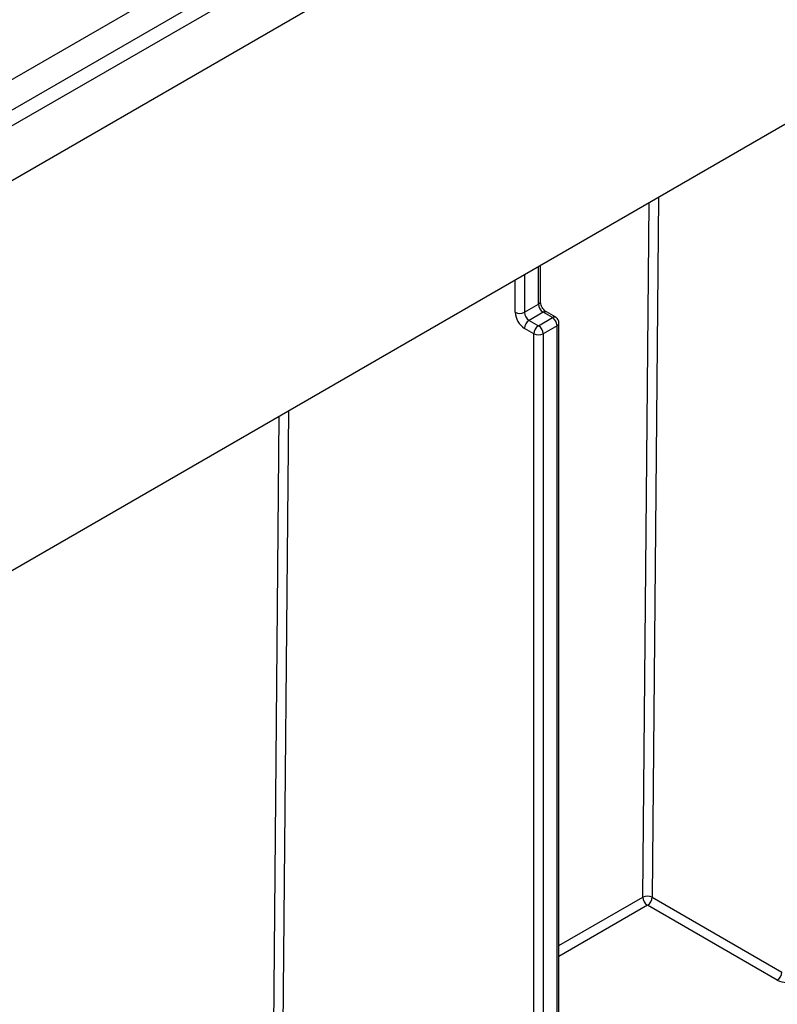
# Model space of a CAD drawing. Units: millimetres. Extents: x -2341 to 13272, y -649 to 7392.
# Drawn here: x 7035 to 7323, y 3313 to 3688 of the extents above; entities that cross this region are included whole.
import ezdxf

# ---------------------------------------------------------------- set-up
doc = ezdxf.new("R2010")
doc.units = ezdxf.units.MM
doc.header["$LTSCALE"] = 20

msp = doc.modelspace()

# ---------------------------------------------------------------- linework, layer by layer
at = {"color": 7, "linetype": 'Continuous', "lineweight": 25}
for p, q in [((6342.2302, 3266.86557), (7738.25342, 4072.77262)), ((7764.90135, 4070.43148), (5998.90217, 3050.94185)), ((7743.53654, 4064.13243), (6347.51332, 3258.22538)), ((6011.57636, 3037.56219), (7777.57555, 4057.05182)), ((7777.57555, 3908.44139), (6011.57636, 2888.95176)), ((7232.95168, 3580.34373), (7232.95168, 3594.03672)), ((7226.91614, 3576.26169), (7232.21944, 3579.32322)), ((7238.77264, 3574.34411), (7235.23711, 3576.38513)), ((7233.98721, 3576.26136), (7228.68391, 3573.19983)), ((7228.68391, 3573.19983), (7232.21944, 3571.15881)), ((7232.21944, 3571.15881), (7237.52274, 3574.22034)), ((7237.52274, 3574.22034), (7233.98721, 3576.26136)), ((7230.45168, 3568.09695), (7226.91614, 3570.13797)), ((7239.29051, 3571.15848), (7233.98721, 3568.09695)), ((7239.29051, 3229.49729), (7239.29051, 3571.15848)), ((7240.02274, 3232.74836), (7240.02274, 3572.17899)), ((7230.45168, 3229.54386), (7230.45168, 3568.09695)), ((7233.98721, 3568.09695), (7233.98721, 3226.43576)), ((7275.50264, 3353.54796), (7324.88894, 3325.03785)), ((7323.12118, 3321.97599), (7273.73487, 3350.4861))]:
    msp.add_line(p, q, dxfattribs=at)
at = {"color": 8, "linetype": 'Continuous', "lineweight": 25}
for p, q in [((7271.9672, 3353.56928), (7274.37746, 3617.95132)), ((7277.93179, 3620.00319), (7275.50264, 3353.54796)), ((7232.21944, 3579.32322), (7232.21944, 3593.61402)), ((7223.38061, 3576.26169), (7223.38061, 3588.51146)), ((7226.91614, 3590.55249), (7226.91614, 3576.26169)), ((7131.2933, 3286.80611), (7133.57116, 3536.66557)), ((7137.1255, 3538.71745), (7134.82874, 3286.78479)), ((7240.02274, 3335.12814), (7271.9672, 3353.56928)), ((7273.73487, 3350.4861), (7240.02274, 3331.0245))]:
    msp.add_line(p, q, dxfattribs=at)
for centre, radius, start, end in [((7231.70053, 3580.4685), 1.25735, 294.3746583, 354.3052007), ((7234.71951, 3575.23916), 1.25744, 65.692881, 125.6175775), ((7238.25504, 3573.19814), 1.25744, 65.692881, 125.6175775), ((7238.7716, 3572.30376), 1.25735, 294.3746583, 354.3052007)]:
    msp.add_arc(centre, radius, start, end, dxfattribs=at)
at = {"color": 7, "linetype": 'Continuous', "lineweight": 25}
for centre, radius, start, end in [((7236.05748, 3579.49788), 3.84201, 182.6054785, 237.3945217), ((7231.05669, 3576.611), 7.68402, 182.6054785, 237.3945217), ((7225.14838, 3579.67347), 3.84255, 242.6096722, 297.3903278), ((7230.75418, 3576.43635), 3.84201, 182.6054785, 237.3945217), ((7230.75418, 3569.96332), 3.84201, 122.6054783, 177.3945215), ((7235.45247, 3570.98383), 3.84201, 2.6054785, 57.3945217), ((7237.52274, 3572.17899), 2.5, 0, 60.0026883), ((7234.28972, 3567.9223), 3.84201, 122.6054783, 177.3945215), ((7230.14917, 3567.9223), 3.84201, 2.6054785, 57.3945217), ((7232.21944, 3571.50873), 3.84255, 242.6096722, 297.3903278), ((7273.71458, 3350.18581), 3.80804, 61.9950499, 117.3139079), ((7275.80011, 3353.71847), 3.83581, 182.2290418, 237.4245274), ((7271.6646, 3353.72262), 3.84201, 302.6054783, 357.3945215), ((7321.0509, 3325.21251), 3.84201, 302.6054783, 357.3945215), ((7326.65671, 3328.79955), 7.68511, 242.6096722, 297.3903278)]:
    msp.add_arc(centre, radius, start, end, dxfattribs=at)
msp.add_open_spline([(7235.23711, 3576.38513), (7235.08426, 3576.48545), (7234.77031, 3576.69151), (7234.18502, 3577.29383), (7233.63025, 3578.09161), (7233.19513, 3579.01011), (7232.97677, 3579.82865), (7232.959, 3580.19334), (7232.95168, 3580.34373)], degree=3, knots=[0, 0, 0, 0, 0.154771593, 0.317894612, 0.496501314, 0.684015235, 0.869693772, 1, 1, 1, 1], dxfattribs=at)

doc.saveas('drawing.dxf')
